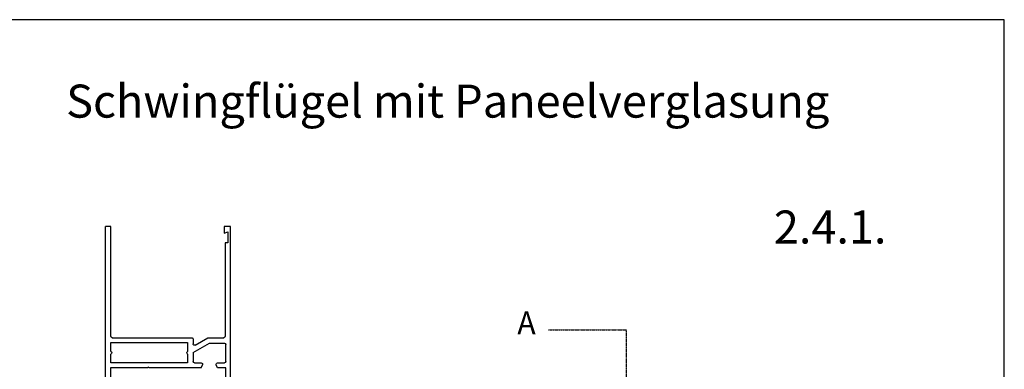
# Model space of a CAD drawing. Units: millimetres. Extents: x 541 to 1145, y -278 to 296.
# Drawn here: x 771 to 1133, y 167 to 296 of the extents above; entities that cross this region are included whole.
import ezdxf
from ezdxf.enums import TextEntityAlignment as Align

# ---------------------------------------------------------------- set-up
doc = ezdxf.new("R2010")
doc.units = ezdxf.units.MM
doc.linetypes.add('DIVIDE', pattern=[0.000585, 0.000234, -0.000117, 0, -0.000117, 0, -0.000117])
doc.layers.add('Testi', color=7, linetype='Continuous')
doc.styles.add('SN0', font='ROMAND', dxfattribs={"width": 0.000468})
doc.styles.get("Standard").update_dxf_attribs({"font": 'arial.ttf'})

# ---------------------------------------------------------------- blocks, each defined once
blk = doc.blocks.new('GEZOOS0GN4N0')
for p, q in [((-23.21856363600266, -31.07373437889945), (-23.21856363600266, 29.92626562110055)), ((-23.21856363600266, 29.92626562110055), (-20.81856363600266, 29.92626562110055)), ((-20.81856363600266, 29.92626562110055), (-20.81856363600266, 27.42626562110055)), ((20.78143636399733, -10.47373437889947), (20.78143636399733, 29.92626562110055)), ((20.78143636399733, 29.92626562110055), (22.78143636399733, 29.92626562110055)), ((22.78143636399733, -27.07373437889945), (22.78143636399733, 29.92626562110055)), ((-22.21856363600266, 27.92626562110055), (-22.21856363600266, 23.92626562110055)), ((-20.81856363600266, 27.42626562110055), (-22.21856363600266, 27.92626562110055)), ((-22.21856363600266, 23.92626562110055), (-21.21856363600266, 23.92626562110055)), ((-21.21856363600266, 23.92626562110055), (-21.21856363600266, -10.47373437889945)), ((-21.41856363600267, -19.77373437889945), (-21.41856363600267, -13.47373437889945)), ((-15.41856363600267, -12.97373437889945), (-20.91856363600267, -12.97373437889945)), ((-14.88266525114054, -10.97373437889945), (-20.71856363600266, -10.97373437889945)), ((-9.418563636002673, -16.43783599403716), (-15.41856363600267, -12.97373437889945)), ((-10.16856363600239, -13.69542221538646), (-14.88266525114054, -10.97373437889945)), ((-9.418563636002617, -11.47373437889954), (-9.41856363600241, -13.26240951349418)), ((20.28143636399733, -10.97373437889947), (-8.918563636002617, -10.97373437889948)), ((20.78143636399733, -12.77373437889945), (-7.418563636002673, -12.77373437889945)), ((-7.418563636002673, -12.77373437889945), (-7.418563636002673, -16.02373437889945)), ((20.78143636399733, -16.02373437889945), (20.78143636399733, -12.77373437889945)), ((-9.418563636002673, -16.43783599403716), (-9.41856363600268, -19.77373437889945)), ((-7.418563636002673, -17.02373437889945), (-7.418563636002673, -20.27373437889945)), ((20.78143636399733, -20.27373437889945), (20.78143636399733, -17.02373437889945)), ((-18.41856363600267, -20.27373437889945), (-20.91856363600267, -20.27373437889945)), ((-18.41856363600267, -22.07373437889945), (-17.95702517446421, -20.96604207120714)), ((-12.41856363600267, -22.07373437889945), (-12.88010209754113, -20.96604207120714)), ((-9.91856363600268, -20.27373437889945), (-12.41856363600267, -20.27373437889945)), ((-7.418563636002673, -20.27373437889945), (20.78143636399733, -20.27373437889945)), ((-21.41856363600267, -31.07373437889945), (-21.41856363600267, -22.07373437889945)), ((-21.41856363600267, -22.07373437889945), (-18.41856363600267, -22.07373437889945)), ((-12.41856363600268, -22.07373437889945), (6.681436363997335, -22.07373437889945)), ((6.681436363997335, -22.07373437889945), (6.981436363997332, -21.77373437889945)), ((6.981436363997332, -21.77373437889945), (7.281436363997315, -22.07373437889945)), ((7.281436363997329, -22.07373437889945), (20.98143636399733, -22.07373437889945)), ((20.98143636399733, -22.07373437889945), (20.98143636399733, -27.07373437889945)), ((20.98143636399733, -27.07373437889945), (22.78143636399733, -27.07373437889945)), ((-23.21856363600266, -31.07373437889945), (-21.41856363600267, -31.07373437889945))]:
    blk.add_line(p, q)
for centre, radius, start, end in [((-20.71856363600266, -10.47373437889945), 0.5, 180, 270), ((20.28143636399733, -10.47373437889947), 0.5, 270.0000000000001, 0), ((-20.91856363600267, -13.47373437889945), 0.5, 90.00000000000011, 180.0000000000001), ((-9.91856363600241, -13.26240951349423), 0.5, 240.0000000000024, 6.437442675282157e-12), ((-8.918563636002617, -11.47373437889948), 0.5, 90.00000000000001, 180.0000000000065), ((-7.685230302669346, -16.52373437889945), 0.5666666666666695, 298.0724869358535, 61.92751306414622), ((21.048103030664, -16.52373437889945), 0.5666666666666662, 118.0724869358525, 241.9275130641471), ((-20.91856363600267, -19.77373437889945), 0.5, 180, 270), ((-18.41856363600267, -20.77373437889945), 0.5, 337.3801350519597, 90), ((-12.41856363600267, -20.77373437889945), 0.5, 90, 202.6198649480405), ((-9.91856363600268, -19.77373437889945), 0.5, 270, 0)]:
    blk.add_arc(centre, radius, start, end)

msp = doc.modelspace()

# ---------------------------------------------------------------- hatches: boundary and pattern name
h = msp.add_hatch()
h.set_pattern_fill('LINE', color=256, angle=45, style=0)
h.set_pattern_definition([(45, (723.0135531680778, -415.874881952341), (-2.245064030267288, 2.245064030267288), [])])
edge = h.paths.add_edge_path()
edge.add_line((805.5310030989388, 178.5929679102551), (834.7310030989387, 178.5929679102551))
edge = h.paths.add_edge_path()
edge.add_line((833.2310030989387, 169.2929679102551), (805.0310030989388, 169.2929679102551))
edge = h.paths.add_edge_path()
edge.add_line((805.0310030989388, 176.7929679102551), (833.2310030989387, 176.7929679102551))
edge = h.paths.add_edge_path()
edge.add_line((838.2310030989387, 167.4929679102551), (819.1310030989387, 167.4929679102551))
edge = h.paths.add_edge_path()
edge.add_line((849.0310030989386, 158.4929679102551), (849.0310030989386, 219.4929679102551))
edge = h.paths.add_edge_path()
edge.add_line((847.2310030989387, 158.4929679102551), (847.2310030989387, 167.4929679102551))
edge = h.paths.add_edge_path()
edge.add_line((849.0310030989386, 158.4929679102551), (847.2310030989387, 158.4929679102551))
edge = h.paths.add_edge_path()
edge.add_line((847.0310030989386, 213.4929679102551), (847.0310030989386, 179.0929679102551))
edge = h.paths.add_edge_path()
edge.add_line((835.9810030989385, 175.8712800737681), (840.6951047140766, 178.5929679102551))
edge = h.paths.add_edge_path()
edge.add_line((835.2310030989387, 173.1288662951174), (841.2310030989387, 176.5929679102551))
edge = h.paths.add_edge_path()
edge.add_line((847.2310030989387, 169.7929679102551), (847.2310030989387, 176.0929679102551))
edge = h.paths.add_edge_path()
edge.add_line((844.2310030989387, 169.2929679102551), (846.7310030989387, 169.2929679102551))
edge = h.paths.add_edge_path()
edge.add_line((847.2310030989387, 167.4929679102551), (844.2310030989387, 167.4929679102551))
edge = h.paths.add_edge_path()
edge.add_arc((846.7310030989387, 169.7929679102551), 0.5, 270, 360)
edge = h.paths.add_edge_path()
edge.add_arc((844.2310030989387, 168.7929679102551), 0.5, 90, 202.6198649480409)
edge = h.paths.add_edge_path()
edge.add_line((844.2310030989387, 167.4929679102551), (843.7694646374002, 168.6006602179474))
edge = h.paths.add_edge_path()
edge.add_line((841.2310030989387, 176.5929679102551), (846.7310030989387, 176.5929679102551))
edge = h.paths.add_edge_path()
edge.add_line((840.6951047140766, 178.5929679102551), (846.5310030989386, 178.5929679102551))
edge = h.paths.add_edge_path()
edge.add_arc((846.7310030989387, 176.0929679102551), 0.5, 0, 90)
edge = h.paths.add_edge_path()
edge.add_arc((846.5310030989386, 179.0929679102551), 0.5, 270, 360)
edge = h.paths.add_edge_path()
edge.add_line((835.2310030989387, 173.1288662951174), (835.2310030989387, 169.7929679102551))
edge = h.paths.add_edge_path()
edge.add_line((833.2310030989387, 172.5429679102551), (833.2310030989387, 169.2929679102551))
edge = h.paths.add_edge_path()
edge.add_line((835.7310030989387, 169.2929679102551), (838.2310030989387, 169.2929679102551))
edge = h.paths.add_edge_path()
edge.add_arc((838.2310030989387, 168.7929679102551), 0.5, 337.3801350519591, 450)
edge = h.paths.add_edge_path()
edge.add_line((838.2310030989387, 167.4929679102551), (838.6925415604771, 168.6006602179474))
edge = h.paths.add_edge_path()
edge.add_arc((835.7310030989387, 169.7929679102551), 0.5, 180, 270)
edge = h.paths.add_edge_path()
edge.add_line((833.2310030989387, 176.7929679102551), (833.2310030989387, 173.5429679102551))
edge = h.paths.add_edge_path()
edge.add_arc((833.4976697656053, 173.0429679102551), 0.5666666666666695, 118.0724869358545, 241.9275130641455)
edge = h.paths.add_edge_path()
edge.add_arc((834.7310030989387, 178.0929679102551), 0.5, 359.9999999999935, 450)
edge = h.paths.add_edge_path()
edge.add_arc((835.7310030989385, 176.3042927756604), 0.5, 179.9999999999935, 299.9999999999997)
edge = h.paths.add_edge_path()
edge.add_line((835.2310030989387, 178.0929679102551), (835.2310030989385, 176.3042927756604))
edge = h.paths.add_edge_path()
edge.add_line((849.0310030989386, 219.4929679102551), (846.6310030989387, 219.4929679102551))
edge = h.paths.add_edge_path()
edge.add_line((848.0310030989386, 217.4929679102551), (848.0310030989386, 213.4929679102551))
edge = h.paths.add_edge_path()
edge.add_line((848.0310030989386, 213.4929679102551), (847.0310030989386, 213.4929679102551))
edge = h.paths.add_edge_path()
edge.add_line((846.6310030989387, 219.4929679102551), (846.6310030989387, 216.9929679102551))
edge = h.paths.add_edge_path()
edge.add_line((846.6310030989387, 216.9929679102551), (848.0310030989386, 217.4929679102551))
edge = h.paths.add_edge_path()
edge.add_line((805.0310030989388, 179.0929679102551), (805.0310030989388, 219.4929679102551))
edge = h.paths.add_edge_path()
edge.add_line((803.0310030989388, 162.4929679102551), (803.0310030989388, 219.4929679102551))
edge = h.paths.add_edge_path()
edge.add_line((818.5310030989388, 167.4929679102551), (804.8310030989387, 167.4929679102551))
edge = h.paths.add_edge_path()
edge.add_line((819.1310030989387, 167.4929679102551), (818.8310030989387, 167.7929679102551))
edge = h.paths.add_edge_path()
edge.add_line((818.8310030989387, 167.7929679102551), (818.5310030989388, 167.4929679102551))
edge = h.paths.add_edge_path()
edge.add_line((805.0310030989388, 169.2929679102551), (805.0310030989388, 172.5429679102551))
edge = h.paths.add_edge_path()
edge.add_line((804.8310030989387, 167.4929679102551), (804.8310030989387, 162.4929679102551))
edge = h.paths.add_edge_path()
edge.add_line((804.8310030989387, 162.4929679102551), (803.0310030989388, 162.4929679102551))
edge = h.paths.add_edge_path()
edge.add_arc((805.5310030989388, 179.0929679102551), 0.5, 180, 270)
edge = h.paths.add_edge_path()
edge.add_line((805.0310030989388, 173.5429679102551), (805.0310030989388, 176.7929679102551))
edge = h.paths.add_edge_path()
edge.add_arc((804.764336432272, 173.0429679102551), 0.5666666666666662, 298.0724869358545, 421.9275130641455)
edge = h.paths.add_edge_path()
edge.add_line((805.0310030989388, 219.4929679102551), (803.0310030989388, 219.4929679102551))

# ---------------------------------------------------------------- linework, layer by layer
at = {"linetype": 'DIVIDE'}
for p, q in [((965.9092315907321, 181.4677032073034), (994.4269979150424, 181.4677032073034)), ((994.4269979150424, 181.4677032073034), (994.3158777798815, -39.70501798085002))]:
    msp.add_line(p, q, dxfattribs=at)
at = {"layer": 'Testi', "ltscale": 50}
msp.add_lwpolyline([(728.4765841474191, -277.8936021354746), (1133.434816391961, -277.8936021354746), (1133.434816391961, 295.5170734756341), (728.4765841474191, 295.5170734756341)], close=True, dxfattribs=at)

# ---------------------------------------------------------------- block references
at = {"xscale": -1}
msp.add_blockref('GEZOOS0GN4N0', (825.812439462936, 189.5667022891546), dxfattribs=at)

# ---------------------------------------------------------------- texts
at = {"style": 'SN0', "width": 0.9366913976053379}
msp.add_text('A', height=8.403753096039642, dxfattribs=at).set_placement((954.424110307192, 179.8230034156516), (961.1713016494716, 179.8230034156516), align=Align.FIT)
at = {"char_height": 12.14694109663969, "attachment_point": 1}
for s, insert, width in [('Schwingflügel mit Paneelverglasung', (788.5716160814154, 271.6459819427033), 298.9108619197869), ('2.4.1.', (1048.710522101739, 225.3551948386816), 75.59830995610162)]:
    msp.add_mtext(s, dxfattribs=dict(at, insert=insert, width=width))

doc.saveas('drawing.dxf')
